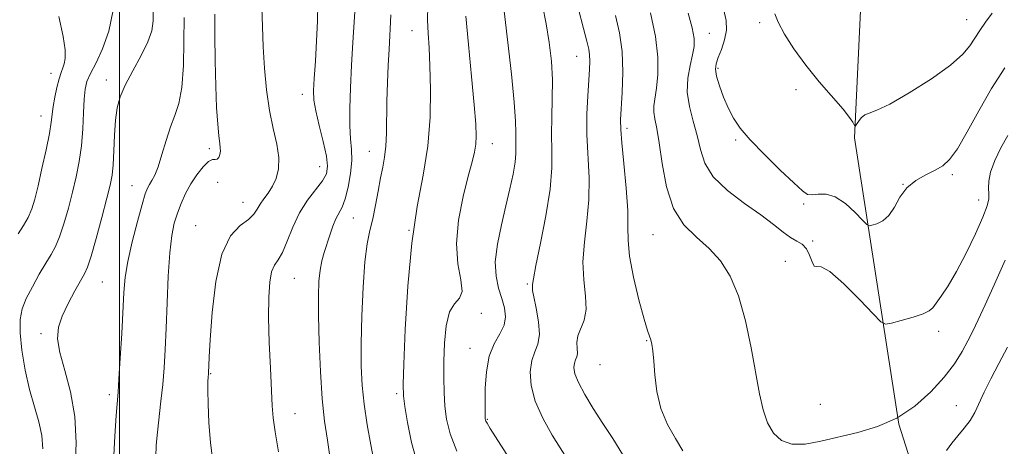
# Model space of a CAD drawing. Extents: x 2062300 to 2065200, y 319800 to 322700.
# Drawn here: x 2064478 to 2064697, y 321236 to 321330 of the extents above; entities that cross this region are included whole.
import ezdxf

# ---------------------------------------------------------------- set-up
doc = ezdxf.new("R2010")
doc.units = 0
doc.header["$MEASUREMENT"] = 0
for name, color, linetype, lineweight in [('32000', 7, 'Continuous', 0), ('DTM HARD BREAKLINE', 7, 'Continuous', 0), ('DTM SPOT ELEVATION', 2, 'Continuous', 13), ('INDEX CONTOUR', 41, 'Continuous', 13), ('INTERMEDIATE CONTOUR', 44, 'Continuous', 0)]:
    doc.layers.add(name, color=color, linetype=linetype, lineweight=lineweight)

msp = doc.modelspace()

# ---------------------------------------------------------------- linework, layer by layer
at = {"layer": '32000', "flags": 128}
msp.add_lwpolyline([(2064500, 322500), (2064500, 320000)], dxfattribs=at)
at = {"layer": 'DTM HARD BREAKLINE'}
msp.add_polyline3d([(2064704.23, 321090.01, 1204.92), (2064702.22, 321135.44, 1199.64), (2064692.26, 321180.9, 1194.19), (2064673.29, 321240.61, 1188), (2064663.43, 321304.25, 1182.21), (2064665.37, 321345.11, 1178.69), (2064666.71, 321383.13, 1174.94), (2064663.48, 321412.67, 1173.3), (2064672.14, 321438.73, 1171.65), (2064666.06, 321468.85, 1169.49), (2064654.89, 321501.84, 1164.95)], dxfattribs=at)
at = {"layer": 'DTM SPOT ELEVATION'}
for p in [(2064642.36, 321329.8, 1182.3), (2064688.34, 321330.46, 1181.2), (2064565, 321328.01, 1200.8), (2064631.16, 321327.45, 1185.2), (2064601.61, 321322.35, 1192.8), (2064484.75, 321318.53, 1218.6), (2064633.08, 321319.68, 1183.7), (2064497.03, 321317.09, 1214.6), (2064650.43, 321314.89, 1182.4), (2064540.62, 321313.86, 1206.6), (2064482.55, 321309.05, 1218.7), (2064612.8, 321306.36, 1189.6), (2064636.97, 321303.77, 1184.2), (2064519.93, 321301.83, 1210.4), (2064555.53, 321301.23, 1202.8), (2064582.92, 321302.92, 1197.3), (2064544.5, 321297.78, 1206.8), (2064685.2, 321296.06, 1184.3), (2064502.78, 321293.62, 1212.8), (2064521.82, 321294.3, 1208.6), (2064674.22, 321293.87, 1184), (2064691.02, 321290.39, 1185.4), (2064527.42, 321289.88, 1208.8), (2064652.14, 321289.51, 1184.2), (2064551.97, 321286.41, 1203.1), (2064516.9, 321284.72, 1208.8), (2064564.34, 321283.68, 1200), (2064618.61, 321282.69, 1188.8), (2064654.1, 321281.29, 1185.8), (2064648.01, 321276.81, 1187), (2064538.83, 321273.02, 1205.1), (2064496.19, 321272.17, 1213), (2064590.63, 321271.77, 1194.2), (2064580.45, 321265.23, 1197.6), (2064482.55, 321260.69, 1214.4), (2064682.12, 321261.24, 1186.4), (2064577.9, 321257.42, 1196.7), (2064617.17, 321259.14, 1190.1), (2064606.82, 321253.8, 1190.8), (2064520.26, 321251.78, 1207.9), (2064497.71, 321247.15, 1212.4), (2064561.59, 321247.38, 1200.3), (2064655.84, 321244.98, 1186.8), (2064686.09, 321244.73, 1189.1), (2064538.98, 321242.9, 1205.3), (2064581.75, 321241.69, 1195.9)]:
    msp.add_point(p, dxfattribs=at)
at = {"layer": 'INDEX CONTOUR'}
for points in [[(2064508.076, 321233.298, 1210), (2064508.168, 321235.934, 1210), (2064508.431, 321238.8, 1210), (2064509.212, 321245.726, 1210), (2064509.594, 321249.444, 1210), (2064509.899, 321253.15, 1210), (2064510.141, 321257.165, 1210), (2064510.352, 321261.91, 1210), (2064510.568, 321267.585, 1210), (2064510.823, 321273.486, 1210), (2064511.157, 321278.684, 1210), (2064511.602, 321282.496, 1210), (2064512.166, 321285.235, 1210), (2064512.852, 321287.461, 1210), (2064513.669, 321289.636, 1210), (2064514.646, 321291.82, 1210), (2064515.818, 321293.973, 1210), (2064517.18, 321296.026, 1210), (2064518.568, 321297.761, 1210), (2064519.779, 321298.924, 1210), (2064520.661, 321299.377, 1210), (2064521.268, 321299.425, 1210), (2064521.703, 321299.484, 1210), (2064522.05, 321299.873, 1210), (2064522.301, 321300.517, 1210), (2064522.425, 321301.243, 1210), (2064522.404, 321301.969, 1210), (2064522.268, 321302.976, 1210), (2064522.058, 321304.637, 1210), (2064521.813, 321307.267, 1210), (2064521.575, 321310.945, 1210), (2064521.383, 321315.695, 1210), (2064521.267, 321321.355, 1210), (2064521.211, 321327.041, 1210), (2064521.189, 321331.686, 1210)], [(2064566.16, 321231.973, 1200), (2064564.913, 321236.53, 1200), (2064564.002, 321240.97, 1200), (2064563.405, 321244.532, 1200), (2064563.099, 321246.883, 1200), (2064563.04, 321249.408, 1200), (2064563.184, 321253.923, 1200), (2064563.505, 321261.623, 1200), (2064564.069, 321271.228, 1200), (2064564.964, 321280.838, 1200), (2064566.202, 321288.986, 1200), (2064567.514, 321295.936, 1200), (2064568.555, 321302.386, 1200), (2064569.073, 321308.829, 1200), (2064569.167, 321314.941, 1200), (2064569.024, 321320.192, 1200), (2064568.811, 321324.235, 1200), (2064568.614, 321327.447, 1200), (2064568.495, 321330.385, 1200), (2064568.507, 321333.59, 1200)], [(2064625.244, 321234.664, 1190), (2064623.608, 321237.378, 1190), (2064621.843, 321240.555, 1190), (2064620.358, 321244.108, 1190), (2064619.456, 321247.891, 1190), (2064619.01, 321251.54, 1190), (2064618.785, 321254.63, 1190), (2064618.586, 321256.854, 1190), (2064618.366, 321258.335, 1190), (2064618.124, 321259.315, 1190), (2064617.833, 321260.118, 1190), (2064617.376, 321261.415, 1190), (2064616.613, 321263.963, 1190), (2064615.491, 321268.195, 1190), (2064614.297, 321273.245, 1190), (2064613.404, 321277.925, 1190), (2064613.063, 321281.426, 1190), (2064613.043, 321284.457, 1190), (2064612.988, 321288.105, 1190), (2064612.639, 321293.069, 1190), (2064612.123, 321298.486, 1190), (2064611.661, 321303.105, 1190), (2064611.427, 321306.08, 1190), (2064611.412, 321308.195, 1190), (2064611.786, 321314.293, 1190), (2064611.919, 321318.772, 1190), (2064611.76, 321323.376, 1190), (2064611.172, 321327.567, 1190), (2064610.27, 321331.408, 1190)], [(2064697.431, 321257.723, 1190), (2064695.535, 321254.045, 1190), (2064693.756, 321250.648, 1190), (2064692.252, 321247.681, 1190), (2064690.161, 321243.204, 1190), (2064689.125, 321241.406, 1190), (2064687.827, 321239.699, 1190), (2064686.393, 321238.04, 1190), (2064685.027, 321236.409, 1190), (2064683.88, 321234.757, 1190)]]:
    msp.add_polyline3d(points, dxfattribs=at)
at = {"layer": 'INTERMEDIATE CONTOUR'}
for points in [[(2064546.848, 321232.907, 1204), (2064546.206, 321237.078, 1204), (2064545.593, 321241.281, 1204), (2064545.061, 321246.219, 1204), (2064544.654, 321252.304, 1204), (2064544.379, 321258.796, 1204), (2064544.229, 321264.66, 1204), (2064544.204, 321269.114, 1204), (2064544.315, 321272.349, 1204), (2064544.572, 321274.801, 1204), (2064544.981, 321276.863, 1204), (2064545.506, 321278.751, 1204), (2064546.751, 321282.623, 1204), (2064547.418, 321284.561, 1204), (2064548.097, 321286.232, 1204), (2064549.467, 321288.844, 1204), (2064550.154, 321290.643, 1204), (2064550.821, 321293.247, 1204), (2064551.36, 321296.28, 1204), (2064551.643, 321299.196, 1204), (2064551.596, 321301.635, 1204), (2064551.373, 321303.999, 1204), (2064551.176, 321306.879, 1204), (2064551.171, 321310.71, 1204), (2064551.335, 321315.308, 1204), (2064551.599, 321320.331, 1204), (2064551.902, 321325.422, 1204), (2064552.605, 321336.85, 1204)], [(2064535.322, 321234.434, 1206), (2064534.573, 321238.859, 1206), (2064534.144, 321241.994, 1206), (2064533.932, 321244.689, 1206), (2064533.541, 321253.022, 1206), (2064533.299, 321258.775, 1206), (2064533.147, 321264.321, 1206), (2064533.169, 321268.811, 1206), (2064533.389, 321272.157, 1206), (2064533.816, 321274.462, 1206), (2064534.449, 321275.929, 1206), (2064535.256, 321277.135, 1206), (2064536.199, 321278.754, 1206), (2064537.259, 321281.266, 1206), (2064538.502, 321284.358, 1206), (2064540.016, 321287.523, 1206), (2064541.813, 321290.34, 1206), (2064545.108, 321294.655, 1206), (2064545.987, 321296.237, 1206), (2064546.258, 321297.902, 1206), (2064545.986, 321300.178, 1206), (2064545.273, 321303.381, 1206), (2064544.384, 321306.973, 1206), (2064543.624, 321310.209, 1206), (2064543.228, 321312.606, 1206), (2064543.154, 321314.733, 1206), (2064543.289, 321317.428, 1206), (2064543.529, 321321.262, 1206), (2064543.792, 321325.743, 1206), (2064544.004, 321330.123, 1206), (2064544.087, 321333.986, 1206)], [(2064586.621, 321233.025, 1196), (2064582.435, 321239.659, 1196), (2064581.722, 321240.822, 1196), (2064581.476, 321241.268, 1196), (2064581.371, 321241.521, 1196), (2064581.32, 321241.755, 1196), (2064581.299, 321242.06, 1196), (2064581.287, 321242.575, 1196), (2064581.281, 321243.621, 1196), (2064581.283, 321245.572, 1196), (2064581.326, 321248.621, 1196), (2064581.571, 321252.232, 1196), (2064582.208, 321255.693, 1196), (2064583.324, 321258.457, 1196), (2064584.58, 321260.653, 1196), (2064585.533, 321262.577, 1196), (2064585.842, 321264.482, 1196), (2064585.603, 321266.455, 1196), (2064585.015, 321268.54, 1196), (2064584.29, 321270.807, 1196), (2064583.704, 321273.446, 1196), (2064583.546, 321276.672, 1196), (2064584.008, 321280.592, 1196), (2064584.894, 321284.886, 1196), (2064585.91, 321289.12, 1196), (2064586.807, 321292.923, 1196), (2064587.497, 321296.165, 1196), (2064587.939, 321298.777, 1196), (2064588.115, 321300.748, 1196), (2064588.123, 321302.304, 1196), (2064588.093, 321303.727, 1196), (2064588.099, 321305.379, 1196), (2064588.033, 321307.934, 1196), (2064587.736, 321312.144, 1196), (2064587.114, 321318.365, 1196), (2064586.332, 321325.368, 1196), (2064585.15, 321335.602, 1196)], [(2064482.965, 321235.114, 1216), (2064482.71, 321238.071, 1216), (2064482.038, 321241.135, 1216), (2064481.068, 321244.471, 1216), (2064480.004, 321248.276, 1216), (2064479.035, 321252.613, 1216), (2064478.287, 321257.017, 1216), (2064477.871, 321260.893, 1216), (2064477.883, 321263.832, 1216), (2064478.347, 321266.186, 1216), (2064479.268, 321268.495, 1216), (2064480.606, 321271.145, 1216), (2064482.139, 321273.897, 1216), (2064483.597, 321276.358, 1216), (2064484.779, 321278.289, 1216), (2064485.759, 321280.068, 1216), (2064486.675, 321282.225, 1216), (2064487.636, 321285.139, 1216), (2064488.61, 321288.578, 1216), (2064489.532, 321292.157, 1216), (2064490.344, 321295.588, 1216), (2064491.011, 321298.963, 1216), (2064491.504, 321302.471, 1216), (2064491.813, 321306.194, 1216), (2064492, 321309.794, 1216), (2064492.147, 321312.827, 1216), (2064492.349, 321315.013, 1216), (2064492.757, 321316.737, 1216), (2064493.538, 321318.549, 1216), (2064494.774, 321320.919, 1216), (2064496.227, 321324.014, 1216), (2064497.577, 321327.918, 1216), (2064498.567, 321332.567, 1216)], [(2064490.131, 321230.925, 1214), (2064490.341, 321236.47, 1214), (2064490.077, 321242.313, 1214), (2064489.102, 321247.759, 1214), (2064487.795, 321252.54, 1214), (2064486.692, 321256.494, 1214), (2064486.229, 321259.561, 1214), (2064486.439, 321262.114, 1214), (2064487.256, 321264.628, 1214), (2064488.562, 321267.423, 1214), (2064490.046, 321270.186, 1214), (2064492.219, 321273.966, 1214), (2064492.879, 321275.465, 1214), (2064493.66, 321277.897, 1214), (2064494.788, 321281.863, 1214), (2064496.067, 321286.546, 1214), (2064497.193, 321290.777, 1214), (2064497.935, 321293.726, 1214), (2064498.352, 321295.927, 1214), (2064498.581, 321298.251, 1214), (2064498.741, 321301.328, 1214), (2064498.903, 321304.814, 1214), (2064499.126, 321308.122, 1214), (2064499.488, 321310.847, 1214), (2064500.146, 321313.292, 1214), (2064501.28, 321315.942, 1214), (2064502.955, 321319.117, 1214), (2064504.797, 321322.486, 1214), (2064506.32, 321325.552, 1214), (2064507.164, 321327.995, 1214), (2064507.469, 321330.185, 1214), (2064507.504, 321332.666, 1214)], [(2064520.814, 321231.763, 1208), (2064520.195, 321236.449, 1208), (2064519.836, 321240.99, 1208), (2064519.675, 321245.036, 1208), (2064519.637, 321248.159, 1208), (2064519.652, 321250.075, 1208), (2064519.691, 321251.055, 1208), (2064519.76, 321251.813, 1208), (2064519.781, 321252.142, 1208), (2064519.835, 321253.548, 1208), (2064519.935, 321255.53, 1208), (2064520.163, 321259.355, 1208), (2064520.594, 321265.376, 1208), (2064521.387, 321272.297, 1208), (2064522.723, 321278.406, 1208), (2064524.666, 321282.412, 1208), (2064526.82, 321284.703, 1208), (2064528.676, 321286.087, 1208), (2064529.869, 321287.248, 1208), (2064530.613, 321288.359, 1208), (2064531.267, 321289.474, 1208), (2064532.105, 321290.648, 1208), (2064533.072, 321291.948, 1208), (2064534.03, 321293.447, 1208), (2064534.839, 321295.217, 1208), (2064535.351, 321297.324, 1208), (2064535.415, 321299.831, 1208), (2064534.954, 321302.803, 1208), (2064534.172, 321306.284, 1208), (2064533.347, 321310.316, 1208), (2064532.702, 321314.878, 1208), (2064532.253, 321319.705, 1208), (2064531.962, 321324.468, 1208), (2064531.786, 321328.927, 1208), (2064531.638, 321333.193, 1208)], [(2064600.292, 321231.672, 1194), (2064596.224, 321238.175, 1194), (2064594.088, 321241.954, 1194), (2064592.411, 321245.725, 1194), (2064591.516, 321249.21, 1194), (2064591.328, 321252.255, 1194), (2064591.673, 321254.739, 1194), (2064592.348, 321256.648, 1194), (2064593.037, 321258.403, 1194), (2064593.393, 321260.532, 1194), (2064593.186, 321263.356, 1194), (2064592.644, 321266.371, 1194), (2064592.111, 321268.864, 1194), (2064591.849, 321270.316, 1194), (2064591.8, 321270.967, 1194), (2064591.825, 321271.25, 1194), (2064591.842, 321271.658, 1194), (2064592.014, 321272.918, 1194), (2064592.561, 321275.82, 1194), (2064593.597, 321280.801, 1194), (2064594.802, 321286.901, 1194), (2064595.749, 321292.805, 1194), (2064596.134, 321297.528, 1194), (2064596.134, 321301.372, 1194), (2064596.051, 321304.969, 1194), (2064596.108, 321308.82, 1194), (2064596.222, 321312.909, 1194), (2064596.235, 321317.093, 1194), (2064596.015, 321321.256, 1194), (2064595.556, 321325.398, 1194), (2064594.878, 321329.551, 1194), (2064594.027, 321333.681, 1194)], [(2064611.89, 321233.771, 1192), (2064609.676, 321237.396, 1192), (2064607.485, 321240.737, 1192), (2064605.338, 321244.053, 1192), (2064603.434, 321247.175, 1192), (2064602.018, 321249.825, 1192), (2064601.259, 321251.798, 1192), (2064601.033, 321253.186, 1192), (2064601.14, 321254.152, 1192), (2064601.393, 321254.868, 1192), (2064601.65, 321255.526, 1192), (2064601.785, 321256.324, 1192), (2064601.73, 321257.411, 1192), (2064601.684, 321258.745, 1192), (2064601.91, 321260.23, 1192), (2064603.319, 321263.694, 1192), (2064603.77, 321266.055, 1192), (2064603.634, 321269.067, 1192), (2064603.231, 321272.658, 1192), (2064603.027, 321276.696, 1192), (2064603.343, 321281.061, 1192), (2064603.924, 321285.672, 1192), (2064604.369, 321290.455, 1192), (2064604.389, 321295.332, 1192), (2064603.921, 321304.967, 1192), (2064603.919, 321309.495, 1192), (2064604.087, 321313.565, 1192), (2064604.474, 321319.434, 1192), (2064604.55, 321321.251, 1192), (2064604.51, 321322.643, 1192), (2064604.318, 321323.933, 1192), (2064603.894, 321325.684, 1192), (2064603.147, 321328.517, 1192), (2064602.047, 321332.789, 1192)], [(2064696.892, 321277.036, 1188), (2064694.571, 321271.715, 1188), (2064692.445, 321267.11, 1188), (2064690.881, 321263.761, 1188), (2064689.707, 321261.295, 1188), (2064688.615, 321259.115, 1188), (2064687.319, 321256.721, 1188), (2064685.624, 321254.015, 1188), (2064683.356, 321251.004, 1188), (2064680.397, 321247.756, 1188), (2064676.839, 321244.606, 1188), (2064672.828, 321241.949, 1188), (2064668.52, 321240.069, 1188), (2064664.124, 321238.775, 1188), (2064655.926, 321236.828, 1188), (2064652.443, 321236.187, 1188), (2064649.508, 321236.159, 1188), (2064647.186, 321236.985, 1188), (2064645.414, 321238.606, 1188), (2064644.094, 321240.884, 1188), (2064643.113, 321243.744, 1188), (2064642.297, 321247.357, 1188), (2064640.427, 321257.59, 1188), (2064639.157, 321263.591, 1188), (2064637.617, 321269.108, 1188), (2064635.78, 321273.489, 1188), (2064633.616, 321276.881, 1188), (2064631.095, 321279.629, 1188), (2064628.263, 321282.117, 1188), (2064625.469, 321284.886, 1188), (2064623.142, 321288.516, 1188), (2064621.587, 321293.316, 1188), (2064620.634, 321298.527, 1188), (2064619.991, 321303.116, 1188), (2064619.434, 321306.317, 1188), (2064618.995, 321308.405, 1188), (2064618.773, 321309.919, 1188), (2064618.83, 321311.355, 1188), (2064619.413, 321315.276, 1188), (2064619.683, 321318.289, 1188), (2064619.684, 321322.11, 1188), (2064619.19, 321326.72, 1188), (2064618.079, 321331.971, 1188)], [(2064697.513, 321304.722, 1186), (2064695.977, 321301.96, 1186), (2064694.625, 321299.15, 1186), (2064693.673, 321296.617, 1186), (2064693.257, 321294.608, 1186), (2064693.21, 321293.054, 1186), (2064693.288, 321291.802, 1186), (2064693.254, 321290.639, 1186), (2064692.878, 321289.09, 1186), (2064691.938, 321286.618, 1186), (2064690.306, 321282.917, 1186), (2064688.243, 321278.6, 1186), (2064686.107, 321274.515, 1186), (2064684.208, 321271.335, 1186), (2064682.662, 321269.053, 1186), (2064680.803, 321266.467, 1186), (2064680.026, 321265.75, 1186), (2064678.672, 321265.109, 1186), (2064676.423, 321264.375, 1186), (2064673.823, 321263.638, 1186), (2064671.626, 321263.052, 1186), (2064670.314, 321262.821, 1186), (2064669.255, 321263.35, 1186), (2064667.544, 321265.093, 1186), (2064664.589, 321268.219, 1186), (2064661.062, 321271.768, 1186), (2064657.952, 321274.498, 1186), (2064656.004, 321275.549, 1186), (2064654.993, 321275.599, 1186), (2064654.454, 321275.708, 1186), (2064653.982, 321276.662, 1186), (2064653.43, 321278.152, 1186), (2064652.712, 321279.591, 1186), (2064651.763, 321280.555, 1186), (2064650.581, 321281.255, 1186), (2064649.182, 321282.061, 1186), (2064647.535, 321283.28, 1186), (2064645.424, 321284.964, 1186), (2064642.59, 321287.104, 1186), (2064638.952, 321289.663, 1186), (2064635.154, 321292.52, 1186), (2064632.021, 321295.526, 1186), (2064630.139, 321298.565, 1186), (2064629.145, 321301.634, 1186), (2064628.436, 321304.757, 1186), (2064627.565, 321307.95, 1186), (2064626.718, 321311.17, 1186), (2064626.239, 321314.366, 1186), (2064626.357, 321317.458, 1186), (2064626.859, 321320.28, 1186), (2064627.418, 321322.645, 1186), (2064627.751, 321324.49, 1186), (2064627.74, 321326.287, 1186), (2064627.31, 321328.631, 1186), (2064626.435, 321331.93, 1186)], [(2064696.84, 321319.762, 1184), (2064693.904, 321315.162, 1184), (2064691.063, 321310.219, 1184), (2064688.484, 321305.531, 1184), (2064686.301, 321301.761, 1184), (2064684.57, 321299.367, 1184), (2064683.029, 321297.981, 1184), (2064681.337, 321297.034, 1184), (2064679.269, 321296.025, 1184), (2064677.06, 321294.756, 1184), (2064675.062, 321293.099, 1184), (2064673.521, 321291.019, 1184), (2064672.276, 321288.843, 1184), (2064671.059, 321286.991, 1184), (2064669.693, 321285.781, 1184), (2064668.355, 321285.114, 1184), (2064667.301, 321284.792, 1184), (2064666.674, 321284.69, 1184), (2064666.128, 321284.991, 1184), (2064665.195, 321285.947, 1184), (2064663.545, 321287.662, 1184), (2064661.406, 321289.615, 1184), (2064659.144, 321291.129, 1184), (2064657.078, 321291.722, 1184), (2064655.329, 321291.689, 1184), (2064653.971, 321291.516, 1184), (2064652.964, 321291.663, 1184), (2064651.817, 321292.463, 1184), (2064649.923, 321294.219, 1184), (2064646.919, 321297.068, 1184), (2064643.401, 321300.478, 1184), (2064640.204, 321303.748, 1184), (2064637.962, 321306.366, 1184), (2064636.481, 321308.563, 1184), (2064635.362, 321310.757, 1184), (2064634.302, 321313.234, 1184), (2064633.367, 321315.742, 1184), (2064632.718, 321317.896, 1184), (2064632.478, 321319.449, 1184), (2064632.626, 321320.694, 1184), (2064633.105, 321322.06, 1184), (2064633.819, 321323.866, 1184), (2064634.526, 321325.983, 1184), (2064634.948, 321328.173, 1184), (2064634.869, 321330.296, 1184), (2064634.327, 321332.605, 1184)], [(2064694.024, 321331.918, 1182), (2064692.567, 321329.919, 1182), (2064691.269, 321328.086, 1182), (2064690.138, 321326.373, 1182), (2064689.069, 321324.691, 1182), (2064687.503, 321322.792, 1182), (2064684.767, 321320.382, 1182), (2064680.502, 321317.34, 1182), (2064675.595, 321314.211, 1182), (2064671.245, 321311.708, 1182), (2064668.361, 321310.33, 1182), (2064666.691, 321309.72, 1182), (2064665.693, 321309.309, 1182), (2064664.917, 321308.661, 1182), (2064664.301, 321307.883, 1182), (2064663.635, 321306.86, 1182), (2064663.502, 321306.828, 1182), (2064663.358, 321307.095, 1182), (2064663.058, 321307.678, 1182), (2064662.33, 321308.769, 1182), (2064660.869, 321310.607, 1182), (2064655.589, 321316.692, 1182), (2064652.6, 321320.346, 1182), (2064649.958, 321323.958, 1182), (2064647.858, 321327.234, 1182), (2064646.433, 321329.888, 1182), (2064645.707, 321331.767, 1182)], [(2064477.483, 321282.862, 1218), (2064478.655, 321284.702, 1218), (2064479.691, 321286.553, 1218), (2064480.484, 321288.415, 1218), (2064481.153, 321290.61, 1218), (2064481.872, 321293.538, 1218), (2064482.753, 321297.394, 1218), (2064483.66, 321301.554, 1218), (2064484.392, 321305.19, 1218), (2064484.818, 321307.715, 1218), (2064485.272, 321311.204, 1218), (2064485.618, 321313.249, 1218), (2064486.063, 321315.425, 1218), (2064486.541, 321317.345, 1218), (2064486.993, 321318.729, 1218), (2064487.39, 321319.751, 1218), (2064487.71, 321320.697, 1218), (2064487.912, 321321.879, 1218), (2064487.868, 321323.735, 1218), (2064487.433, 321326.73, 1218), (2064486.525, 321331.152, 1218)], [(2064498.655, 321232.249, 1212), (2064498.932, 321237.898, 1212), (2064499.261, 321242.517, 1212), (2064499.672, 321247.724, 1212), (2064499.873, 321250.674, 1212), (2064500.154, 321255.27, 1212), (2064500.469, 321260.744, 1212), (2064500.958, 321269.888, 1212), (2064501.255, 321273.224, 1212), (2064501.833, 321276.774, 1212), (2064502.804, 321281.106, 1212), (2064503.954, 321285.61, 1212), (2064504.991, 321289.378, 1212), (2064505.698, 321291.751, 1212), (2064506.18, 321293.056, 1212), (2064506.621, 321293.866, 1212), (2064507.171, 321294.707, 1212), (2064507.839, 321295.921, 1212), (2064508.6, 321297.803, 1212), (2064509.434, 321300.51, 1212), (2064510.332, 321303.637, 1212), (2064511.29, 321306.639, 1212), (2064512.281, 321309.192, 1212), (2064513.188, 321311.853, 1212), (2064513.87, 321315.399, 1212), (2064514.231, 321320.304, 1212), (2064514.351, 321330.926, 1212)], [(2064557.15, 321229.338, 1202), (2064555.877, 321235.983, 1202), (2064555.061, 321240.483, 1202), (2064554.359, 321245.026, 1202), (2064553.92, 321249.222, 1202), (2064553.729, 321253.509, 1202), (2064553.726, 321258.534, 1202), (2064553.864, 321264.648, 1202), (2064554.134, 321271.052, 1202), (2064554.539, 321276.65, 1202), (2064555.069, 321280.665, 1202), (2064555.676, 321283.594, 1202), (2064556.303, 321286.247, 1202), (2064556.904, 321289.237, 1202), (2064557.472, 321292.382, 1202), (2064558.01, 321295.297, 1202), (2064558.515, 321297.729, 1202), (2064558.942, 321299.946, 1202), (2064559.237, 321302.343, 1202), (2064559.372, 321305.238, 1202), (2064559.457, 321312.388, 1202), (2064559.571, 321316.41, 1202), (2064559.736, 321320.362, 1202), (2064559.914, 321323.877, 1202), (2064560.347, 321331.539, 1202)], [(2064574.995, 321234.58, 1198), (2064573.491, 321238.469, 1198), (2064572.7, 321241.675, 1198), (2064572.336, 321244.606, 1198), (2064572.154, 321247.623, 1198), (2064572.09, 321250.899, 1198), (2064572.121, 321254.559, 1198), (2064572.255, 321258.595, 1198), (2064572.61, 321262.473, 1198), (2064573.335, 321265.526, 1198), (2064574.465, 321267.348, 1198), (2064575.586, 321268.572, 1198), (2064576.171, 321270.093, 1198), (2064575.895, 321272.635, 1198), (2064575.247, 321276.233, 1198), (2064574.915, 321280.755, 1198), (2064575.397, 321285.959, 1198), (2064576.427, 321291.185, 1198), (2064577.542, 321295.668, 1198), (2064578.372, 321298.855, 1198), (2064578.899, 321301.053, 1198), (2064579.196, 321302.782, 1198), (2064579.314, 321304.606, 1198), (2064579.224, 321307.266, 1198), (2064578.877, 321311.55, 1198), (2064578.271, 321317.841, 1198), (2064577.575, 321324.94, 1198), (2064577.006, 321331.247, 1198)]]:
    msp.add_polyline3d(points, dxfattribs=at)

doc.saveas('drawing.dxf')
